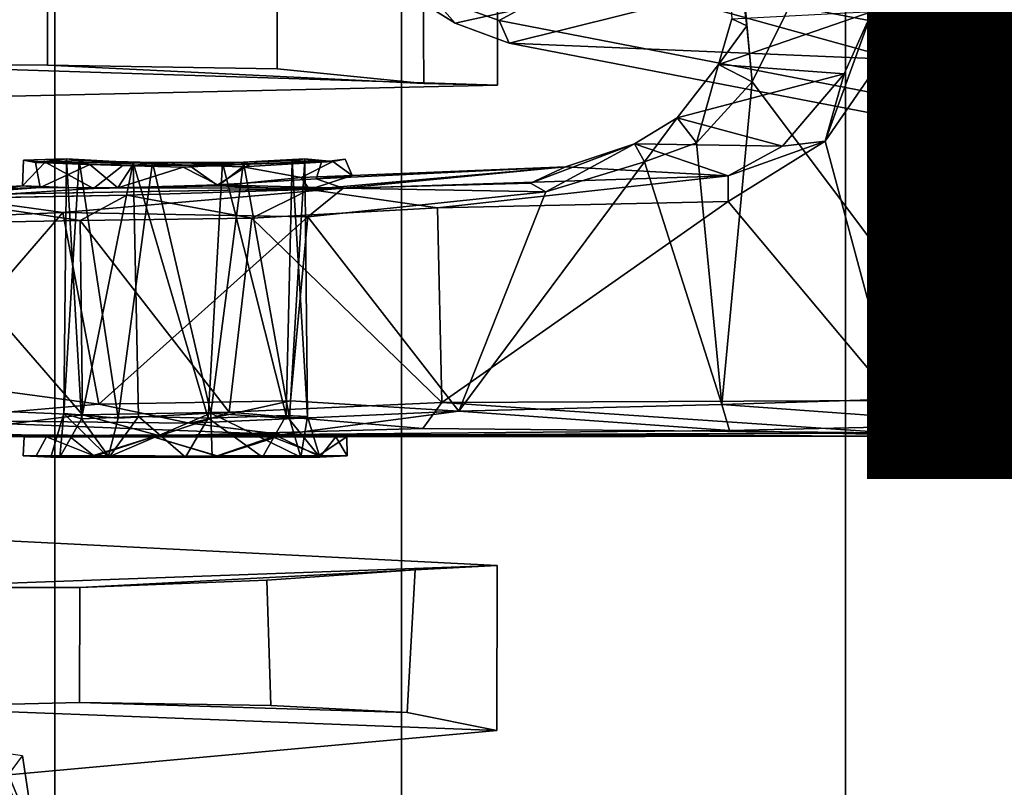
# Model space of a CAD drawing. Units: inches. Extents: x -15.6 to 11.5, y -13.6 to 13.6.
# Drawn here: x -5 to -3.6, y -4.9 to -3.8 of the extents above; entities that cross this region are included whole.
import ezdxf

# ---------------------------------------------------------------- set-up
doc = ezdxf.new("R2010")
doc.units = ezdxf.units.IN
doc.header["$MEASUREMENT"] = 0
for name, color, linetype in [('SEAT-BASE', 5, 'Continuous'), ('SEAT-CHASSIS', 5, 'Continuous'), ('SEAT-FABRIC', 5, 'Continuous'), ('SEAT-FRAME', 5, 'Continuous'), ('SEAT-TYPE', 7, 'Continuous')]:
    doc.layers.add(name, color=color, linetype=linetype)
doc.styles.get("Standard").update_dxf_attribs({"font": 'arial.ttf'})

msp = doc.modelspace()

# ---------------------------------------------------------------- linework, layer by layer
at = {"layer": 'SEAT-BASE'}
for points in [[(-0.6744, -1.1905, 4.1832), (-4.0382, -11.6139, 3.1616), (-4.1668, -11.6385, 3.2423), (-0.719, -1.1512, 4.3018)], [(-0.9319, -1.4933, 5.6622), (-0.719, -1.1512, 4.3018), (-4.1668, -11.6385, 3.2423), (-3.3384, -9.5727, 3.9879)], [(-0.6744, -1.1905, 4.1832), (-0.5847, -1.2614, 4.119), (-3.9113, -11.6394, 3.1096), (-4.0382, -11.6139, 3.1616)], [(-0.4265, -1.3128, 4.119), (-3.7957, -11.6821, 3.0957), (-3.9113, -11.6394, 3.1096), (-0.5847, -1.2614, 4.119)], [(-0.2684, -1.3642, 4.119), (-3.6772, -11.7154, 3.1096), (-3.7957, -11.6821, 3.0957), (-0.4265, -1.3128, 4.119)], [(-0.2684, -1.3642, 4.119), (-0.1542, -1.3595, 4.1832), (-3.5595, -11.7694, 3.1616), (-3.6772, -11.7154, 3.1096)], [(-1.2495, -1.6518, 6.5161), (-4.324, -12.2313, 4.2077), (-4.3746, -12.7122, 4.1389), (-1.0437, -1.701, 6.6264)], [(-1.2495, -1.6518, 6.5161), (-1.3248, -1.7804, 6.4477), (-3.8678, -10.5115, 4.5256), (-4.324, -12.2313, 4.2077)], [(-0.8432, -1.8393, 6.6746), (-1.0437, -1.701, 6.6264), (-4.3746, -12.7122, 4.1389), (-4.2654, -12.7109, 4.1776)], [(-3.6648, -9.5971, 4.6557), (-1.3855, -1.7651, 6.3529), (-1.3697, -1.7747, 6.3972), (-3.6981, -9.7963, 4.6397)], [(-3.47, -8.8482, 4.7721), (-3.6648, -9.5971, 4.6557), (-1.3855, -1.7651, 6.3529), (-1.3883, -1.7602, 6.3093)], [(-1.3697, -1.7747, 6.3972), (-3.6981, -9.7963, 4.6397), (-3.8678, -10.5115, 4.5256), (-1.3248, -1.7804, 6.4477)], [(-0.7398, -1.9027, 6.6862), (-0.8432, -1.8393, 6.6746), (-4.2654, -12.7109, 4.1776), (-4.1487, -12.7665, 4.1833)], [(-4.1476, -12.7669, 4.1833), (-0.5199, -1.9742, 6.6862), (-0.7398, -1.9027, 6.6862), (-4.1487, -12.7665, 4.1833)], [(-4.1476, -12.7669, 4.1833), (-4.0205, -12.7905, 4.1776), (-0.399, -1.9836, 6.6746), (-0.5199, -1.9742, 6.6862)], [(-4.0205, -12.7905, 4.1776), (-3.9329, -12.8557, 4.1389), (-0.1555, -1.9896, 6.6264), (-0.399, -1.9836, 6.6746)], [(-0.1555, -1.9896, 6.6264), (-3.9329, -12.8557, 4.1389), (-3.6912, -12.4369, 4.2077), (0.04, -2.0708, 6.5161)], [(-3.6912, -12.4369, 4.2077), (-3.0494, -10.7774, 4.5256), (0.0253, -2.2191, 6.4477), (0.04, -2.0708, 6.5161)]]:
    msp.add_3dface(points, dxfattribs=at)
at = {"layer": 'SEAT-CHASSIS'}
for points in [[(-4.162, -3.7599, 14.0537), (-3.5237, -3.8815, 14.1778), (-3.5177, -3.8161, 14.1467), (-4.1833, -3.6913, 14.0311)], [(-4.3012, -3.8355, 13.9712), (-4.162, -3.7599, 14.0537), (-4.305, -3.7283, 14.0231), (-4.3994, -3.7998, 13.9459)], [(-4.4525, -3.7843, 13.8168), (-4.3648, -3.8396, 13.8377), (-4.3994, -3.7998, 13.9459), (-4.4716, -3.7507, 13.9307)], [(-4.1934, -3.7514, 13.2775), (-4.1238, -3.786, 13.2692), (-4.3648, -3.8396, 13.8377), (-4.4525, -3.7843, 13.8168)], [(-4.162, -3.7599, 14.0537), (-4.3012, -3.8355, 13.9712), (-3.5173, -3.9872, 14.1256), (-3.5237, -3.8815, 14.1778)], [(-4.036, -3.8058, 13.2364), (-4.2866, -3.8685, 13.8599), (-4.3648, -3.8396, 13.8377), (-4.1238, -3.786, 13.2692)], [(-3.6517, -3.8094, 12.851), (-3.4872, -3.7863, 12.575), (-3.1179, -3.8973, 12.8678), (-3.7251, -3.8919, 13.4034)], [(-4.2866, -3.8685, 13.8599), (-4.3012, -3.8355, 13.9712), (-4.3994, -3.7998, 13.9459), (-4.3648, -3.8396, 13.8377)], [(-3.7251, -3.8919, 13.4034), (-4.2866, -3.8685, 13.8599), (-4.036, -3.8058, 13.2364), (-3.7251, -3.8919, 13.4034)], [(-3.8323, -3.8196, 13.0941), (-3.6517, -3.8094, 12.851), (-3.7251, -3.8919, 13.4034), (-4.036, -3.8058, 13.2364)], [(-4.2866, -3.8685, 13.8599), (-3.4864, -4.023, 14.017), (-3.5173, -3.9872, 14.1256), (-4.3012, -3.8355, 13.9712)], [(-3.1179, -3.8973, 12.8678), (-3.4864, -4.023, 14.017), (-4.2866, -3.8685, 13.8599), (-3.7251, -3.8919, 13.4034)]]:
    msp.add_3dface(points, dxfattribs=at)
at = {"layer": 'SEAT-FABRIC'}
for points in [[(-3.7992, -7.9157, 18.4287), (-3.0137, -8.263, 18.5475), (-3.0137, 8.263, 18.5475), (-3.7992, 7.9157, 18.4287)], [(-3.7992, -7.9157, 18.4287), (-3.7992, 7.9157, 18.4287), (-4.4427, 7.4574, 18.2899), (-4.4427, -7.4574, 18.2899)], [(-4.9447, -6.9215, 18.1447), (-4.4427, -7.4574, 18.2899), (-4.4427, 7.4574, 18.2899), (-4.9447, 6.9215, 18.1447)], [(-4.9447, -6.9215, 18.1447), (-4.9447, 6.9215, 18.1447), (-5.4026, 6.1904, 17.9754), (-5.4026, -6.1904, 17.9754)]]:
    msp.add_3dface(points, dxfattribs=at)
at = {"layer": 'SEAT-FRAME'}
for points in [[(-3.5424, -3.8021, 14.178), (-2.8748, -3.8995, 14.2913), (-3.0752, -3.109, 14.2986), (-3.8592, -3.109, 14.1496)], [(-3.7766, -3.4341, 15.2101), (-3.2103, -3.2319, 15.3376), (-3.1161, -4.054, 15.3357)], [(-3.627, -3.3024, 16.3436), (-3.9931, -3.2946, 16.3526), (-3.9345, -3.9246, 16.3583)], [(-3.9884, -3.4732, 16.3348), (-3.9424, -3.8435, 16.3477), (-3.9931, -3.2946, 16.3526)], [(-3.9424, -3.8435, 16.3477), (-3.9345, -3.9246, 16.3583), (-3.9931, -3.2946, 16.3526)], [(-3.627, -3.3024, 16.3436), (-3.9345, -3.9246, 16.3583), (-3.5926, -4.3802, 16.3559)], [(-3.627, -3.3024, 16.3436), (-3.5926, -4.3802, 16.3559), (-3.3318, -3.745, 16.3218)], [(-3.7005, -3.8242, 15.2147), (-3.7766, -3.4341, 15.2101), (-3.1161, -4.054, 15.3357)], [(-3.9884, -3.4732, 16.3348), (-3.9641, -3.8332, 16.3059), (-3.9424, -3.8435, 16.3477)], [(-5.3158, -3.6176, 16.8189), (-5.2219, -3.95, 16.8325), (-4.3034, -3.9295, 15.6977), (-4.3038, -3.6916, 15.6965)], [(-4.4103, -3.9268, 15.4375), (-4.4116, -3.7177, 15.4355), (-4.3038, -3.6916, 15.6965), (-4.3034, -3.9295, 15.6977)], [(-4.4103, -3.9268, 15.4375), (-4.6228, -3.9055, 15.3288), (-4.6231, -3.7307, 15.3279), (-4.4116, -3.7177, 15.4355)], [(-4.9555, -3.9005, 15.369), (-5.2567, -3.8987, 15.5766), (-5.2569, -3.7277, 15.5757), (-4.9557, -3.7353, 15.3681)], [(-4.9555, -3.9005, 15.369), (-4.9557, -3.7353, 15.3681), (-4.6231, -3.7307, 15.3279), (-4.6228, -3.9055, 15.3288)], [(-3.3318, -3.745, 16.3218), (-3.5926, -4.3802, 16.3559), (-3.33, -4.1333, 16.3189)], [(-3.7607, -3.8226, 15.2348), (-3.8013, -3.913, 15.2417), (-3.9834, -3.8993, 16.3199)], [(-3.9834, -3.8993, 16.3199), (-3.9641, -3.8332, 16.3059), (-3.7607, -3.8226, 15.2348)], [(-3.7005, -3.8242, 15.2147), (-3.8287, -4.0104, 15.2094), (-3.7607, -3.8226, 15.2348)], [(-3.7607, -3.8226, 15.2348), (-3.8287, -4.0104, 15.2094), (-3.8013, -3.913, 15.2417)], [(-3.9641, -3.8332, 16.3059), (-3.9834, -3.8993, 16.3199), (-3.9424, -3.8435, 16.3477)], [(-3.7005, -3.8242, 15.2147), (-3.7278, -4.3863, 15.2121), (-3.8287, -4.0104, 15.2094)], [(-3.1161, -4.054, 15.3357), (-3.7278, -4.3863, 15.2121), (-3.7005, -3.8242, 15.2147)], [(-3.9345, -3.9246, 16.3583), (-3.9424, -3.8435, 16.3477), (-3.9834, -3.8993, 16.3199)], [(-5.2219, -3.95, 16.8325), (-6.74, -3.9107, 17.08), (-5.2567, -3.8987, 15.5766), (-4.3034, -3.9295, 15.6977)], [(-4.3034, -3.9295, 15.6977), (-5.2567, -3.8987, 15.5766), (-4.9555, -3.9005, 15.369), (-4.4103, -3.9268, 15.4375)], [(-4.6228, -3.9055, 15.3288), (-4.4103, -3.9268, 15.4375), (-4.9555, -3.9005, 15.369)], [(-4.043, -3.9765, 16.3115), (-3.9834, -3.8993, 16.3199), (-3.8013, -3.913, 15.2417)], [(-4.043, -3.9765, 16.3115), (-4.0151, -4.0129, 16.3494), (-3.9834, -3.8993, 16.3199)], [(-4.0151, -4.0129, 16.3494), (-3.9345, -3.9246, 16.3583), (-3.9834, -3.8993, 16.3199)], [(-3.8903, -4.0175, 15.2362), (-4.043, -3.9765, 16.3115), (-3.8013, -3.913, 15.2417)], [(-3.8903, -4.0175, 15.2362), (-3.8013, -3.913, 15.2417), (-3.8287, -4.0104, 15.2094)], [(-4.0151, -4.0129, 16.3494), (-3.9785, -4.3922, 16.3534), (-3.9345, -3.9246, 16.3583)], [(-3.9345, -3.9246, 16.3583), (-3.9785, -4.3922, 16.3534), (-3.5926, -4.3802, 16.3559)], [(-3.8903, -4.0175, 15.2362), (-4.1048, -4.0144, 16.292), (-4.043, -3.9765, 16.3115)], [(-4.043, -3.9765, 16.3115), (-4.1048, -4.0144, 16.292), (-4.0905, -4.0406, 16.3313)], [(-4.0151, -4.0129, 16.3494), (-4.043, -3.9765, 16.3115), (-4.0905, -4.0406, 16.3313)], [(-4.2049, -4.0477, 15.7695), (-4.2556, -4.0715, 16.2672), (-4.1048, -4.0144, 16.292)], [(-4.2332, -4.0841, 16.299), (-4.1048, -4.0144, 16.292), (-4.2556, -4.0715, 16.2672)], [(-4.2332, -4.0841, 16.299), (-4.0905, -4.0406, 16.3313), (-4.1048, -4.0144, 16.292)], [(-4.2049, -4.0477, 15.7695), (-4.1048, -4.0144, 16.292), (-3.9694, -4.0606, 15.2379)], [(-3.8903, -4.0175, 15.2362), (-3.9694, -4.0606, 15.2379), (-4.1048, -4.0144, 16.292)], [(-4.0151, -4.0129, 16.3494), (-4.0905, -4.0406, 16.3313), (-3.9785, -4.3922, 16.3534)], [(-3.8287, -4.0104, 15.2094), (-3.9694, -4.0606, 15.2379), (-3.8903, -4.0175, 15.2362)], [(-3.9694, -4.0606, 15.2379), (-3.8287, -4.0104, 15.2094), (-3.9693, -4.0978, 15.2122)], [(-3.9693, -4.0978, 15.2122), (-3.8287, -4.0104, 15.2094), (-3.7278, -4.3863, 15.2121)], [(-4.9586, -4.041, 15.5856), (-4.9903, -4.0382, 15.7146), (-4.9279, -4.0361, 15.6612)], [(-4.9903, -4.0382, 15.7146), (-4.9727, -4.0412, 15.8092), (-4.9279, -4.0361, 15.6612)], [(-4.9096, -4.0386, 15.8042), (-4.9279, -4.0361, 15.6612), (-4.9727, -4.0412, 15.8092)], [(-4.9279, -4.0361, 15.6612), (-4.8314, -4.0412, 15.5526), (-4.9586, -4.041, 15.5856)], [(-4.9279, -4.0361, 15.6612), (-4.9317, -4.405, 15.7519), (-4.906, -4.4127, 15.6148)], [(-4.9279, -4.0361, 15.6612), (-4.9096, -4.0386, 15.8042), (-4.9317, -4.405, 15.7519)], [(-4.8314, -4.0412, 15.5526), (-4.9279, -4.0361, 15.6612), (-4.906, -4.4127, 15.6148)], [(-4.6713, -4.0407, 15.8712), (-4.5826, -4.036, 15.7611), (-4.6047, -4.4122, 15.812)], [(-4.5787, -4.4095, 15.7141), (-4.6047, -4.4122, 15.812), (-4.5826, -4.036, 15.7611)], [(-4.5787, -4.4095, 15.7141), (-4.5826, -4.036, 15.7611), (-4.6008, -4.0391, 15.626)], [(-4.5418, -4.0397, 15.6125), (-4.6008, -4.0391, 15.626), (-4.5826, -4.036, 15.7611)], [(-4.514, -4.0603, 15.6888), (-4.5418, -4.0397, 15.6125), (-4.5241, -4.0363, 15.7385)], [(-4.9916, -4.0754, 15.6627), (-4.9903, -4.0382, 15.7146), (-4.9586, -4.041, 15.5856)], [(-4.9586, -4.041, 15.5856), (-4.8888, -4.0789, 15.5161), (-4.9916, -4.0754, 15.6627)], [(-4.8939, -4.0442, 15.9051), (-4.9096, -4.0386, 15.8042), (-4.9727, -4.0412, 15.8092)], [(-4.9658, -4.0777, 15.828), (-4.8939, -4.0442, 15.9051), (-4.9727, -4.0412, 15.8092)], [(-4.9658, -4.0777, 15.828), (-4.8536, -4.078, 15.9319), (-4.8939, -4.0442, 15.9051)], [(-4.8888, -4.0789, 15.5161), (-4.9586, -4.041, 15.5856), (-4.8458, -4.0452, 15.497)], [(-4.8529, -4.4117, 15.8654), (-4.9317, -4.405, 15.7519), (-4.9096, -4.0386, 15.8042)], [(-4.9096, -4.0386, 15.8042), (-4.8035, -4.0414, 15.8859), (-4.8529, -4.4117, 15.8654)], [(-4.8035, -4.0414, 15.8859), (-4.9096, -4.0386, 15.8042), (-4.8939, -4.0442, 15.9051)], [(-4.906, -4.4127, 15.6148), (-4.8235, -4.4095, 15.5505), (-4.8314, -4.0412, 15.5526)], [(-4.8939, -4.0442, 15.9051), (-4.8328, -4.0462, 15.9371), (-4.8035, -4.0414, 15.8859)], [(-4.8536, -4.078, 15.9319), (-4.8328, -4.0462, 15.9371), (-4.8939, -4.0442, 15.9051)], [(-4.8536, -4.078, 15.9319), (-4.7587, -4.0481, 15.9495), (-4.8328, -4.0462, 15.9371)], [(-4.7587, -4.0481, 15.9495), (-4.8536, -4.078, 15.9319), (-4.7084, -4.0737, 15.9477)], [(-4.8529, -4.4117, 15.8654), (-4.8035, -4.0414, 15.8859), (-4.7187, -4.4045, 15.8901)], [(-4.8035, -4.0414, 15.8859), (-4.8328, -4.0462, 15.9371), (-4.6624, -4.0437, 15.9284)], [(-4.8328, -4.0462, 15.9371), (-4.7587, -4.0481, 15.9495), (-4.6624, -4.0437, 15.9284)], [(-4.7226, -4.4119, 15.5373), (-4.8314, -4.0412, 15.5526), (-4.8235, -4.4095, 15.5505)], [(-4.7018, -4.0416, 15.5441), (-4.7506, -4.0452, 15.4795), (-4.8314, -4.0412, 15.5526)], [(-4.7018, -4.0416, 15.5441), (-4.8314, -4.0412, 15.5526), (-4.7226, -4.4119, 15.5373)], [(-4.8035, -4.0414, 15.8859), (-4.6624, -4.0437, 15.9284), (-4.6713, -4.0407, 15.8712)], [(-4.6713, -4.0407, 15.8712), (-4.7187, -4.4045, 15.8901), (-4.8035, -4.0414, 15.8859)], [(-4.7084, -4.0737, 15.9477), (-4.6624, -4.0437, 15.9284), (-4.7587, -4.0481, 15.9495)], [(-4.7506, -4.0452, 15.4795), (-4.5418, -4.0397, 15.6125), (-4.6725, -4.0474, 15.4928)], [(-4.7081, -4.0753, 15.4756), (-4.7506, -4.0452, 15.4795), (-4.6725, -4.0474, 15.4928)], [(-4.6095, -4.4079, 15.6097), (-4.7018, -4.0416, 15.5441), (-4.7226, -4.4119, 15.5373)], [(-4.7187, -4.4045, 15.8901), (-4.6713, -4.0407, 15.8712), (-4.6047, -4.4122, 15.812)], [(-4.7081, -4.0753, 15.4756), (-4.6725, -4.0474, 15.4928), (-4.5878, -4.0631, 15.5442)], [(-4.6095, -4.4079, 15.6097), (-4.6008, -4.0391, 15.626), (-4.7018, -4.0416, 15.5441)], [(-4.6725, -4.0474, 15.4928), (-4.5418, -4.0397, 15.6125), (-4.5878, -4.0631, 15.5442)], [(-4.6095, -4.4079, 15.6097), (-4.5787, -4.4095, 15.7141), (-4.6008, -4.0391, 15.626)], [(-4.5418, -4.0397, 15.6125), (-4.514, -4.0603, 15.6888), (-4.5878, -4.0631, 15.5442)], [(-4.514, -4.0603, 15.6888), (-4.2049, -4.0477, 15.7695), (-4.5757, -4.0806, 15.2787)], [(-4.2049, -4.0477, 15.7695), (-3.9694, -4.0606, 15.2379), (-4.5757, -4.0806, 15.2787)], [(-4.514, -4.0603, 15.6888), (-4.5664, -4.065, 15.8615), (-4.2049, -4.0477, 15.7695)], [(-4.2049, -4.0477, 15.7695), (-4.5664, -4.065, 15.8615), (-4.5272, -4.0787, 16.2008)], [(-4.5272, -4.0787, 16.2008), (-4.2556, -4.0715, 16.2672), (-4.2049, -4.0477, 15.7695)], [(-4.2332, -4.0841, 16.299), (-4.3594, -4.4019, 16.272), (-4.0905, -4.0406, 16.3313)], [(-4.0905, -4.0406, 16.3313), (-4.3594, -4.4019, 16.272), (-3.9785, -4.3922, 16.3534)], [(-4.5272, -4.0787, 16.2008), (-4.5664, -4.065, 15.8615), (-4.7084, -4.0737, 15.9477)], [(-4.7081, -4.0753, 15.4756), (-4.5878, -4.0631, 15.5442), (-4.5757, -4.0806, 15.2787)], [(-4.514, -4.0603, 15.6888), (-4.5757, -4.0806, 15.2787), (-4.5878, -4.0631, 15.5442)], [(-3.9694, -4.0606, 15.2379), (-4.3902, -4.1071, 15.2236), (-4.5757, -4.0806, 15.2787)], [(-3.9694, -4.0606, 15.2379), (-3.9693, -4.0978, 15.2122), (-4.3902, -4.1071, 15.2236)], [(-3.1161, -4.054, 15.3357), (-3.1713, -4.4047, 15.3366), (-3.7278, -4.3863, 15.2121)], [(-5.1226, -4.0939, 15.4948), (-5.1286, -4.0828, 15.7176), (-4.9916, -4.0754, 15.6627)], [(-4.9916, -4.0754, 15.6627), (-5.1286, -4.0828, 15.7176), (-4.9658, -4.0777, 15.828)], [(-4.9658, -4.0777, 15.828), (-5.1286, -4.0828, 15.7176), (-5.1151, -4.0887, 15.9291)], [(-4.9916, -4.0754, 15.6627), (-4.8888, -4.0789, 15.5161), (-5.1226, -4.0939, 15.4948)], [(-5.1151, -4.0887, 15.9291), (-4.9332, -4.114, 16.0609), (-4.5272, -4.0787, 16.2008)], [(-4.5272, -4.0787, 16.2008), (-4.9332, -4.114, 16.0609), (-4.578, -4.1199, 16.2141)], [(-4.5272, -4.0787, 16.2008), (-4.7084, -4.0737, 15.9477), (-4.8536, -4.078, 15.9319)], [(-4.2332, -4.0841, 16.299), (-4.5272, -4.0787, 16.2008), (-4.578, -4.1199, 16.2141)], [(-4.2556, -4.0715, 16.2672), (-4.5272, -4.0787, 16.2008), (-4.2332, -4.0841, 16.299)], [(-5.1151, -4.0887, 15.9291), (-5.147, -4.1232, 15.9442), (-4.9332, -4.114, 16.0609)], [(-5.1226, -4.0939, 15.4948), (-4.9082, -4.1256, 15.3528), (-5.1452, -4.1296, 15.48)], [(-4.8405, -4.0888, 15.351), (-4.9082, -4.1256, 15.3528), (-5.1226, -4.0939, 15.4948)], [(-4.9082, -4.1256, 15.3528), (-4.8405, -4.0888, 15.351), (-4.6596, -4.1221, 15.2652)], [(-4.6596, -4.1221, 15.2652), (-4.8405, -4.0888, 15.351), (-4.5757, -4.0806, 15.2787)], [(-4.3902, -4.1071, 15.2236), (-4.6596, -4.1221, 15.2652), (-4.5757, -4.0806, 15.2787)], [(-4.2332, -4.0841, 16.299), (-4.578, -4.1199, 16.2141), (-4.3594, -4.4019, 16.272)], [(-4.6596, -4.1221, 15.2652), (-4.3902, -4.1071, 15.2236), (-4.3842, -4.3892, 15.2209)], [(-4.3842, -4.3892, 15.2209), (-4.3902, -4.1071, 15.2236), (-3.9693, -4.0978, 15.2122)], [(-3.9693, -4.0978, 15.2122), (-3.7278, -4.3863, 15.2121), (-4.3842, -4.3892, 15.2209)], [(-4.9332, -4.114, 16.0609), (-5.147, -4.1232, 15.9442), (-5.1421, -4.3565, 15.9532)], [(-4.9332, -4.114, 16.0609), (-5.1421, -4.3565, 15.9532), (-4.8811, -4.3915, 16.088)], [(-4.8811, -4.3915, 16.088), (-4.578, -4.1199, 16.2141), (-4.9332, -4.114, 16.0609)], [(-4.6924, -4.403, 15.2783), (-4.9082, -4.1256, 15.3528), (-4.6596, -4.1221, 15.2652)], [(-4.578, -4.1199, 16.2141), (-4.8811, -4.3915, 16.088), (-4.6033, -4.387, 16.2026)], [(-4.6924, -4.403, 15.2783), (-4.6596, -4.1221, 15.2652), (-4.3842, -4.3892, 15.2209)], [(-4.6033, -4.387, 16.2026), (-4.3594, -4.4019, 16.272), (-4.578, -4.1199, 16.2141)], [(-4.9082, -4.1256, 15.3528), (-4.9045, -4.4072, 15.3555), (-5.1452, -4.1296, 15.48)], [(-5.1414, -4.397, 15.4801), (-5.1452, -4.1296, 15.48), (-4.9045, -4.4072, 15.3555)], [(-4.9082, -4.1256, 15.3528), (-4.6924, -4.403, 15.2783), (-4.9045, -4.4072, 15.3555)], [(-3.33, -4.1333, 16.3189), (-3.5926, -4.3802, 16.3559), (-3.3928, -4.3911, 16.3054)], [(-4.8811, -4.3915, 16.088), (-5.1421, -4.3565, 15.9532), (-5.1481, -4.4146, 15.9308)], [(-4.8811, -4.3915, 16.088), (-5.1481, -4.4146, 15.9308), (-4.7499, -4.4189, 16.1322)], [(-4.7499, -4.4189, 16.1322), (-4.6033, -4.387, 16.2026), (-4.8811, -4.3915, 16.088)], [(-4.6033, -4.387, 16.2026), (-4.7499, -4.4189, 16.1322), (-4.3594, -4.4019, 16.272)], [(-4.6924, -4.403, 15.2783), (-4.3842, -4.3892, 15.2209), (-4.4117, -4.427, 15.2472)], [(-4.4117, -4.427, 15.2472), (-4.3842, -4.3892, 15.2209), (-3.7352, -4.4331, 15.2415)], [(-4.3842, -4.3892, 15.2209), (-3.7278, -4.3863, 15.2121), (-3.7352, -4.4331, 15.2415)], [(-3.9675, -4.4297, 16.3262), (-3.9785, -4.3922, 16.3534), (-4.3594, -4.4019, 16.272)], [(-3.9785, -4.3922, 16.3534), (-3.5789, -4.4209, 16.3328), (-3.5926, -4.3802, 16.3559)], [(-3.9675, -4.4297, 16.3262), (-3.5789, -4.4209, 16.3328), (-3.9785, -4.3922, 16.3534)], [(-3.1713, -4.4047, 15.3366), (-3.7352, -4.4331, 15.2415), (-3.7278, -4.3863, 15.2121)], [(-3.5926, -4.3802, 16.3559), (-3.5789, -4.4209, 16.3328), (-3.3928, -4.3911, 16.3054)], [(-3.5789, -4.4209, 16.3328), (-3.3937, -4.4332, 16.2701), (-3.3928, -4.3911, 16.3054)], [(-4.9636, -5.2188, 17.3563), (-5.4185, -5.2165, 17.6837), (-5.7178, -4.3977, 17.5918), (-5.2823, -4.4053, 17.2398)], [(-4.9636, -5.2188, 17.3563), (-4.901, -5.2196, 17.2497), (-5.2304, -4.4053, 17.1401), (-5.2823, -4.4053, 17.2398)], [(-5.2302, -4.406, 17.0317), (-5.2304, -4.4053, 17.1401), (-4.901, -5.2196, 17.2497), (-4.885, -5.2325, 17.1331)], [(-4.9045, -4.4072, 15.3555), (-5.1277, -4.4349, 15.5129), (-5.1414, -4.397, 15.4801)], [(-4.7926, -4.4376, 15.3564), (-5.1277, -4.4349, 15.5129), (-4.9045, -4.4072, 15.3555)], [(-4.9506, -4.4685, 15.7528), (-4.9375, -4.4685, 15.6388), (-4.9317, -4.405, 15.7519)], [(-4.9317, -4.405, 15.7519), (-4.8676, -4.4684, 15.8815), (-4.9506, -4.4685, 15.7528)], [(-4.906, -4.4127, 15.6148), (-4.9317, -4.405, 15.7519), (-4.9375, -4.4685, 15.6388)], [(-4.9317, -4.405, 15.7519), (-4.8529, -4.4117, 15.8654), (-4.8676, -4.4684, 15.8815)], [(-4.6924, -4.403, 15.2783), (-4.7926, -4.4376, 15.3564), (-4.9045, -4.4072, 15.3555)], [(-4.7187, -4.4045, 15.8901), (-4.8676, -4.4684, 15.8815), (-4.8529, -4.4117, 15.8654)], [(-4.7169, -4.4684, 15.909), (-4.8676, -4.4684, 15.8815), (-4.7187, -4.4045, 15.8901)], [(-4.6924, -4.403, 15.2783), (-4.4117, -4.427, 15.2472), (-4.7926, -4.4376, 15.3564)], [(-4.6155, -4.4357, 16.1602), (-4.3594, -4.4019, 16.272), (-4.7499, -4.4189, 16.1322)], [(-4.6095, -4.4079, 15.6097), (-4.7226, -4.4119, 15.5373), (-4.6439, -4.4683, 15.5467)], [(-4.7187, -4.4045, 15.8901), (-4.6047, -4.4122, 15.812), (-4.5883, -4.4684, 15.826)], [(-4.5883, -4.4684, 15.826), (-4.7169, -4.4684, 15.909), (-4.7187, -4.4045, 15.8901)], [(-4.6439, -4.4683, 15.5467), (-4.5608, -4.4686, 15.6753), (-4.6095, -4.4079, 15.6097)], [(-3.9675, -4.4297, 16.3262), (-4.3594, -4.4019, 16.272), (-4.6155, -4.4357, 16.1602)], [(-4.5787, -4.4095, 15.7141), (-4.6095, -4.4079, 15.6097), (-4.5608, -4.4686, 15.6753)], [(-3.7352, -4.4331, 15.2415), (-3.1713, -4.4047, 15.3366), (-3.0919, -4.4376, 15.4098)], [(-5.1481, -4.4146, 15.9308), (-4.6155, -4.4357, 16.1602), (-4.7499, -4.4189, 16.1322)], [(-5.115, -4.4374, 15.9072), (-4.6155, -4.4357, 16.1602), (-5.1481, -4.4146, 15.9308)], [(-4.9375, -4.4685, 15.6388), (-4.8661, -4.4684, 15.5489), (-4.906, -4.4127, 15.6148)], [(-4.8235, -4.4095, 15.5505), (-4.906, -4.4127, 15.6148), (-4.8661, -4.4684, 15.5489)], [(-4.8661, -4.4684, 15.5489), (-4.7557, -4.4685, 15.5174), (-4.8235, -4.4095, 15.5505)], [(-4.8235, -4.4095, 15.5505), (-4.7557, -4.4685, 15.5174), (-4.7226, -4.4119, 15.5373)], [(-4.6439, -4.4683, 15.5467), (-4.7226, -4.4119, 15.5373), (-4.7557, -4.4685, 15.5174)], [(-4.6047, -4.4122, 15.812), (-4.5787, -4.4095, 15.7141), (-4.5883, -4.4684, 15.826)], [(-4.5787, -4.4095, 15.7141), (-4.5608, -4.4686, 15.6753), (-4.5883, -4.4684, 15.826)], [(-3.5789, -4.4209, 16.3328), (-3.9675, -4.4297, 16.3262), (-3.6569, -4.438, 16.3089)], [(-3.6569, -4.438, 16.3089), (-3.3937, -4.4332, 16.2701), (-3.5789, -4.4209, 16.3328)], [(-5.115, -4.4374, 15.9072), (-4.8024, -4.4391, 15.9481), (-4.6155, -4.4357, 16.1602)], [(-4.8024, -4.4391, 15.9481), (-4.6212, -4.4384, 15.9152), (-4.6155, -4.4357, 16.1602)], [(-4.7926, -4.4376, 15.3564), (-4.4117, -4.427, 15.2472), (-3.7352, -4.4331, 15.2415)], [(-3.7352, -4.4331, 15.2415), (-4.6295, -4.4389, 15.5099), (-4.7926, -4.4376, 15.3564)], [(-4.5375, -4.439, 15.6237), (-4.6295, -4.4389, 15.5099), (-3.7352, -4.4331, 15.2415)], [(-4.6212, -4.4384, 15.9152), (-3.6569, -4.438, 16.3089), (-4.6155, -4.4357, 16.1602)], [(-3.9675, -4.4297, 16.3262), (-4.6155, -4.4357, 16.1602), (-3.6569, -4.438, 16.3089)], [(-3.7352, -4.4331, 15.2415), (-4.5216, -4.4391, 15.7606), (-4.5375, -4.439, 15.6237)], [(-3.6569, -4.438, 16.3089), (-4.5216, -4.4391, 15.7606), (-3.7352, -4.4331, 15.2415)], [(-3.0919, -4.4376, 15.4098), (-3.6569, -4.438, 16.3089), (-3.7352, -4.4331, 15.2415)], [(-3.6569, -4.438, 16.3089), (-3.0919, -4.4376, 15.4098), (-3.3937, -4.4332, 16.2701)], [(-4.9568, -4.439, 15.5798), (-4.887, -4.4669, 15.5176), (-4.9718, -4.4665, 15.6239)], [(-4.8021, -4.439, 15.48), (-4.887, -4.4669, 15.5176), (-4.9568, -4.439, 15.5798)], [(-4.9227, -4.439, 15.8811), (-4.889, -4.4662, 15.9136), (-4.8024, -4.4391, 15.9481)], [(-4.7097, -4.4669, 15.9459), (-4.8024, -4.4391, 15.9481), (-4.889, -4.4662, 15.9136)], [(-4.887, -4.4669, 15.5176), (-4.8021, -4.439, 15.48), (-4.7094, -4.4664, 15.4787)], [(-4.8024, -4.4391, 15.9481), (-4.7097, -4.4669, 15.9459), (-4.6212, -4.4384, 15.9152)], [(-4.6295, -4.4389, 15.5099), (-4.8021, -4.439, 15.48), (-4.7926, -4.4376, 15.3564)], [(-4.6295, -4.4389, 15.5099), (-4.7094, -4.4664, 15.4787), (-4.8021, -4.439, 15.48)], [(-4.6212, -4.4384, 15.9152), (-4.7097, -4.4669, 15.9459), (-4.5632, -4.4664, 15.8541)], [(-4.6295, -4.4389, 15.5099), (-4.5593, -4.4667, 15.5825), (-4.7094, -4.4664, 15.4787)], [(-4.5593, -4.4667, 15.5825), (-4.6295, -4.4389, 15.5099), (-4.5375, -4.439, 15.6237)], [(-4.6212, -4.4384, 15.9152), (-4.5216, -4.4391, 15.7606), (-3.6569, -4.438, 16.3089)], [(-4.5632, -4.4664, 15.8541), (-4.5216, -4.4391, 15.7606), (-4.6212, -4.4384, 15.9152)], [(-4.5216, -4.4391, 15.7606), (-4.5632, -4.4664, 15.8541), (-4.5214, -4.4664, 15.7141)], [(-4.5375, -4.439, 15.6237), (-4.5214, -4.4664, 15.7141), (-4.5593, -4.4667, 15.5825)], [(-4.5375, -4.439, 15.6237), (-4.5216, -4.4391, 15.7606), (-4.5214, -4.4664, 15.7141)], [(-4.9506, -4.4685, 15.7528), (-4.9907, -4.4666, 15.7514), (-4.9718, -4.4665, 15.6239)], [(-4.9907, -4.4666, 15.7514), (-4.9506, -4.4685, 15.7528), (-4.8676, -4.4684, 15.8815)], [(-4.887, -4.4669, 15.5176), (-4.7094, -4.4664, 15.4787), (-4.7557, -4.4685, 15.5174)], [(-4.7094, -4.4664, 15.4787), (-4.6439, -4.4683, 15.5467), (-4.7557, -4.4685, 15.5174)], [(-4.5593, -4.4667, 15.5825), (-4.6439, -4.4683, 15.5467), (-4.7094, -4.4664, 15.4787)], [(-4.6439, -4.4683, 15.5467), (-4.5593, -4.4667, 15.5825), (-4.5608, -4.4686, 15.6753)], [(-4.5608, -4.4686, 15.6753), (-4.5214, -4.4664, 15.7141), (-4.5883, -4.4684, 15.826)], [(-4.5214, -4.4664, 15.7141), (-4.5608, -4.4686, 15.6753), (-4.5593, -4.4667, 15.5825)], [(-4.3038, -4.6255, 15.6938), (-5.1859, -4.6575, 15.5856), (-6.5063, -4.6351, 16.9995), (-5.1567, -4.5822, 17.0533)], [(-4.3044, -4.8648, 15.6955), (-4.3038, -4.6255, 15.6938), (-5.1567, -4.5822, 17.0533), (-5.0118, -4.929, 17.0959)], [(-5.1859, -4.6575, 15.5856), (-4.3038, -4.6255, 15.6938), (-4.4229, -4.6315, 15.4216), (-4.9084, -4.6571, 15.3676)], [(-4.6377, -4.6466, 15.3239), (-4.9084, -4.6571, 15.3676), (-4.4229, -4.6315, 15.4216)], [(-4.4229, -4.6315, 15.4216), (-4.4341, -4.8386, 15.4137), (-4.6316, -4.8281, 15.3259), (-4.6377, -4.6466, 15.3239)], [(-4.4229, -4.6315, 15.4216), (-4.3038, -4.6255, 15.6938), (-4.3044, -4.8648, 15.6955), (-4.4341, -4.8386, 15.4137)], [(-4.9084, -4.6571, 15.3676), (-4.6377, -4.6466, 15.3239), (-4.6316, -4.8281, 15.3259), (-4.9089, -4.8241, 15.3687)], [(-4.9084, -4.6571, 15.3676), (-4.9089, -4.8241, 15.3687), (-5.1861, -4.8307, 15.5868), (-5.1859, -4.6575, 15.5856)], [(-6.4745, -4.9035, 17.0451), (-5.1861, -4.8307, 15.5868), (-4.3044, -4.8648, 15.6955), (-5.0118, -4.929, 17.0959)], [(-4.9089, -4.8241, 15.3687), (-4.4341, -4.8386, 15.4137), (-4.3044, -4.8648, 15.6955), (-5.1861, -4.8307, 15.5868)], [(-4.9089, -4.8241, 15.3687), (-4.6316, -4.8281, 15.3259), (-4.6316, -4.8281, 15.3259), (-4.4341, -4.8386, 15.4137)], [(-5.0012, -5.173, 16.5587), (-4.9525, -5.1606, 16.6803), (-4.9916, -4.9011, 16.5537), (-5.0433, -4.8942, 16.426)], [(-5.0118, -4.929, 17.0959), (-4.9916, -4.9011, 16.5537), (-4.9525, -5.1606, 16.6803), (-4.885, -5.2325, 17.1331)]]:
    msp.add_3dface(points, dxfattribs=at)
for points, invisible_edges in [([(-4.5826, -4.036, 15.7611), (-4.6713, -4.0407, 15.8712), (-4.5583, -4.0409, 15.8487)], 2), ([(-4.5583, -4.0409, 15.8487), (-4.5241, -4.0363, 15.7385), (-4.5826, -4.036, 15.7611)], 2), ([(-4.5241, -4.0363, 15.7385), (-4.5418, -4.0397, 15.6125), (-4.5826, -4.036, 15.7611)], 12), ([(-4.5583, -4.0409, 15.8487), (-4.514, -4.0603, 15.6888), (-4.5241, -4.0363, 15.7385)], 1), ([(-4.9916, -4.0754, 15.6627), (-4.9727, -4.0412, 15.8092), (-4.9903, -4.0382, 15.7146)], 1), ([(-4.9916, -4.0754, 15.6627), (-4.9658, -4.0777, 15.828), (-4.9727, -4.0412, 15.8092)], 12), ([(-4.8458, -4.0452, 15.497), (-4.9586, -4.041, 15.5856), (-4.8314, -4.0412, 15.5526)], 12), ([(-4.8888, -4.0789, 15.5161), (-4.8458, -4.0452, 15.497), (-4.7081, -4.0753, 15.4756)], 2), ([(-4.8458, -4.0452, 15.497), (-4.8314, -4.0412, 15.5526), (-4.7506, -4.0452, 15.4795)], 1), ([(-4.7081, -4.0753, 15.4756), (-4.8458, -4.0452, 15.497), (-4.7506, -4.0452, 15.4795)], 1), ([(-4.7506, -4.0452, 15.4795), (-4.7018, -4.0416, 15.5441), (-4.5418, -4.0397, 15.6125)], 2), ([(-4.7084, -4.0737, 15.9477), (-4.5664, -4.065, 15.8615), (-4.6624, -4.0437, 15.9284)], 2), ([(-4.6008, -4.0391, 15.626), (-4.5418, -4.0397, 15.6125), (-4.7018, -4.0416, 15.5441)], 2), ([(-4.6713, -4.0407, 15.8712), (-4.6624, -4.0437, 15.9284), (-4.5583, -4.0409, 15.8487)], 12), ([(-4.5664, -4.065, 15.8615), (-4.5583, -4.0409, 15.8487), (-4.6624, -4.0437, 15.9284)], 12), ([(-4.5664, -4.065, 15.8615), (-4.514, -4.0603, 15.6888), (-4.5583, -4.0409, 15.8487)], 2), ([(-5.1226, -4.0939, 15.4948), (-4.8888, -4.0789, 15.5161), (-4.8405, -4.0888, 15.351)], 2), ([(-4.8536, -4.078, 15.9319), (-4.9658, -4.0777, 15.828), (-5.1151, -4.0887, 15.9291)], 12), ([(-5.1151, -4.0887, 15.9291), (-4.5272, -4.0787, 16.2008), (-4.8536, -4.078, 15.9319)], 12), ([(-4.8405, -4.0888, 15.351), (-4.8888, -4.0789, 15.5161), (-4.7081, -4.0753, 15.4756)], 13), ([(-4.7081, -4.0753, 15.4756), (-4.5757, -4.0806, 15.2787), (-4.8405, -4.0888, 15.351)], 12), ([(-5.1277, -4.4349, 15.5129), (-4.8021, -4.439, 15.48), (-4.9568, -4.439, 15.5798)], 13), ([(-5.1277, -4.4349, 15.5129), (-4.9568, -4.439, 15.5798), (-5.115, -4.4374, 15.9072)], 1), ([(-5.1277, -4.4349, 15.5129), (-4.7926, -4.4376, 15.3564), (-4.8021, -4.439, 15.48)], 12), ([(-5.115, -4.4374, 15.9072), (-4.9894, -4.439, 15.7693), (-4.9227, -4.439, 15.8811)], 13), ([(-4.9894, -4.439, 15.7693), (-5.115, -4.4374, 15.9072), (-4.9568, -4.439, 15.5798)], 1), ([(-4.9227, -4.439, 15.8811), (-4.8024, -4.4391, 15.9481), (-5.115, -4.4374, 15.9072)], 12), ([(-4.9568, -4.439, 15.5798), (-4.9718, -4.4665, 15.6239), (-4.9907, -4.4666, 15.7514)], 12), ([(-4.9894, -4.439, 15.7693), (-4.9907, -4.4666, 15.7514), (-4.889, -4.4662, 15.9136)], 12), ([(-4.9907, -4.4666, 15.7514), (-4.9894, -4.439, 15.7693), (-4.9568, -4.439, 15.5798)], 12), ([(-4.889, -4.4662, 15.9136), (-4.9227, -4.439, 15.8811), (-4.9894, -4.439, 15.7693)], 12), ([(-4.8676, -4.4684, 15.8815), (-4.889, -4.4662, 15.9136), (-4.9907, -4.4666, 15.7514)], 1), ([(-4.9718, -4.4665, 15.6239), (-4.9375, -4.4685, 15.6388), (-4.9506, -4.4685, 15.7528)], 1), ([(-4.9375, -4.4685, 15.6388), (-4.9718, -4.4665, 15.6239), (-4.887, -4.4669, 15.5176)], 1), ([(-4.887, -4.4669, 15.5176), (-4.8661, -4.4684, 15.5489), (-4.9375, -4.4685, 15.6388)], 1), ([(-4.889, -4.4662, 15.9136), (-4.8676, -4.4684, 15.8815), (-4.7097, -4.4669, 15.9459)], 1), ([(-4.7557, -4.4685, 15.5174), (-4.8661, -4.4684, 15.5489), (-4.887, -4.4669, 15.5176)], 2), ([(-4.7169, -4.4684, 15.909), (-4.7097, -4.4669, 15.9459), (-4.8676, -4.4684, 15.8815)], 1), ([(-4.7169, -4.4684, 15.909), (-4.5883, -4.4684, 15.826), (-4.7097, -4.4669, 15.9459)], 12), ([(-4.5883, -4.4684, 15.826), (-4.5632, -4.4664, 15.8541), (-4.7097, -4.4669, 15.9459)], 1), ([(-4.5632, -4.4664, 15.8541), (-4.5883, -4.4684, 15.826), (-4.5214, -4.4664, 15.7141)], 1)]:
    msp.add_3dface(points, dxfattribs=dict(at, invisible_edges=invisible_edges))

# ---------------------------------------------------------------- texts
at = {"layer": 'SEAT-TYPE', "flags": 2}
msp.add_attdef('TYPE', (-6, -4.5), 'SEAT', height=2, dxfattribs=at)

doc.saveas('drawing.dxf')
